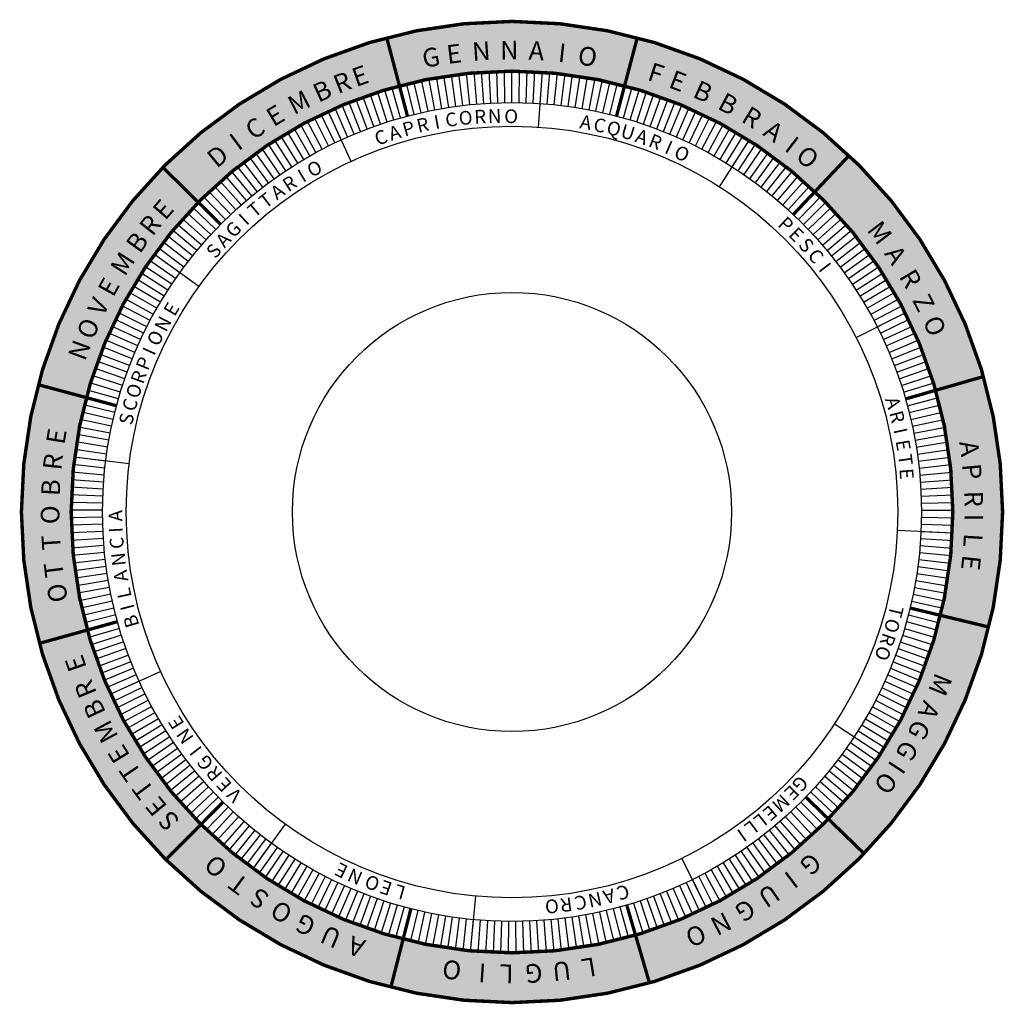
# Model space of a CAD drawing. Extents: x 3.36 to 12.33, y 1.01 to 9.98.
import ezdxf
from ezdxf.enums import TextEntityAlignment as Align

# ---------------------------------------------------------------- set-up
doc = ezdxf.new("R2010")
doc.units = 0
doc.header["$LTSCALE"] = 0.5
doc.header["$MEASUREMENT"] = 0
doc.layers.get('0').update_dxf_attribs({"linetype": 'CONTINUOUS'})
doc.layers.add('OBJECT', color=4, linetype='CONTINUOUS')
doc.styles.add('ACANSGDT', font='txt', dxfattribs={"height": 0.25})

msp = doc.modelspace()

# ---------------------------------------------------------------- hatches: boundary and pattern name
at = {"layer": 'OBJECT', "true_color": 0xc7c8ca}
h = msp.add_hatch(color=9, dxfattribs=at)
h.dxf.hatch_style = 2
h.paths.add_polyline_path([(6.8183, 9.3792), (6.7026, 9.8173, 0.134207), (4.6635, 8.6361), (4.986, 8.3178, -0.134207)])
h.paths.add_polyline_path([(8.9848, 9.8173, 0.129829), (6.7026, 9.8173), (6.8183, 9.3792, -0.129829), (8.8691, 9.3792)])
h.paths.add_polyline_path([(8.9848, 9.8173), (8.8691, 9.3792, -0.125455), (10.6027, 8.4145), (10.914, 8.7437, 0.125455)])
h.paths.add_polyline_path([(10.914, 8.7437), (10.6027, 8.4145, -0.134207), (11.7032, 6.6054), (12.1388, 6.7305, 0.134207)])
h.paths.add_polyline_path([(12.1388, 6.7305), (11.7032, 6.6054, -0.070047), (11.8593, 5.4967, -0.059243), (11.7474, 4.5551), (12.1879, 4.4488, 0.059243), (12.3125, 5.4967, 0.070047)])
h.paths.add_polyline_path([(12.1879, 4.4488), (11.7474, 4.5551, -0.134207), (10.7256, 2.7003), (11.0508, 2.3848, 0.134207)])
h.paths.add_polyline_path([(10.7256, 2.7003, -0.129829), (8.969, 1.642), (9.096, 1.207, 0.129829), (11.0508, 2.3848)])
h.paths.add_polyline_path([(8.969, 1.642, -0.134207), (6.8518, 1.6055), (6.7398, 1.1664, 0.134207), (9.096, 1.207)])
h.paths.add_polyline_path([(6.8518, 1.6055, -0.134207), (5.0103, 2.6511), (4.6906, 2.33, 0.134207), (6.7398, 1.1664)])
h.paths.add_polyline_path([(5.0103, 2.6511, -0.129829), (3.9748, 4.4213), (3.5382, 4.2999, 0.129829), (4.6906, 2.33)])
h.paths.add_polyline_path([(3.8281, 5.4967, -0.065724), (3.9657, 6.5388), (3.5281, 6.6564, 0.065724), (3.375, 5.4967, 0.067885), (3.5382, 4.2999), (3.9748, 4.4213, -0.067885)])
h.paths.add_polyline_path([(4.986, 8.3178), (4.6635, 8.6361, 0.129829), (3.5281, 6.6564), (3.9657, 6.5388, -0.129829)])
h.paths.add_polyline_path([(6.4075, 9.3164), (6.5872, 9.379), (6.5033, 9.6198), (6.3236, 9.5572)], flags=24)
h.paths.add_polyline_path([(6.2412, 9.2499), (6.4256, 9.3229), (6.3318, 9.56), (6.1474, 9.4871)], flags=24)
h.paths.add_polyline_path([(6.0698, 9.172), (6.2507, 9.2535), (6.1459, 9.486), (5.9651, 9.4045)], flags=24)
h.paths.add_polyline_path([(5.831, 9.0483), (6.0213, 9.1472), (5.9037, 9.3735), (5.7134, 9.2745)], flags=24)
h.paths.add_polyline_path([(5.6667, 8.9483), (5.8301, 9.0459), (5.6994, 9.2648), (5.536, 9.1673)], flags=24)
h.paths.add_polyline_path([(5.4773, 8.8218), (5.6488, 8.9367), (5.5069, 9.1485), (5.3354, 9.0337)], flags=24)
h.paths.add_polyline_path([(5.3421, 8.7202), (5.4102, 8.771), (5.2578, 8.9755), (5.1897, 8.9246)], flags=24)
h.paths.add_polyline_path([(5.1459, 8.5595), (5.2987, 8.6859), (5.1362, 8.8824), (4.9833, 8.756)], flags=24)
h.paths.add_polyline_path([(8.3838, 9.5424), (8.5955, 9.5073), (8.6372, 9.7589), (8.4256, 9.794)], flags=24)
h.paths.add_polyline_path([(8.209, 9.5606), (8.2935, 9.5514), (8.3212, 9.8049), (8.2367, 9.8141)], flags=24)
h.paths.add_polyline_path([(7.9455, 9.5766), (8.1597, 9.5652), (8.1732, 9.8199), (7.959, 9.8313)], flags=24)
h.paths.add_polyline_path([(7.6962, 9.5755), (7.8945, 9.5766), (7.893, 9.8316), (7.6947, 9.8305)], flags=24)
h.paths.add_polyline_path([(7.4494, 9.559), (7.6473, 9.5722), (7.6304, 9.8267), (7.4325, 9.8135)], flags=24)
h.paths.add_polyline_path([(7.2329, 9.5315), (7.4216, 9.5554), (7.3896, 9.8084), (7.2009, 9.7845)], flags=24)
h.paths.add_polyline_path([(7.0087, 9.4918), (7.212, 9.5279), (7.1673, 9.779), (6.964, 9.7428)], flags=24)
h.paths.add_polyline_path([(10.3555, 8.7139), (10.5203, 8.5766), (10.6836, 8.7725), (10.5187, 8.9098)], flags=24)
h.paths.add_polyline_path([(10.2547, 8.7885), (10.3223, 8.737), (10.4769, 8.9398), (10.4093, 8.9913)], flags=24)
h.paths.add_polyline_path([(10.0598, 8.9238), (10.2366, 8.8023), (10.381, 9.0125), (10.2042, 9.134)], flags=24)
h.paths.add_polyline_path([(9.8689, 9.0398), (10.0383, 8.9368), (10.1708, 9.1547), (10.0013, 9.2577)], flags=24)
h.paths.add_polyline_path([(9.659, 9.1517), (9.8343, 9.0589), (9.9536, 9.2842), (9.7784, 9.377)], flags=24)
h.paths.add_polyline_path([(9.4343, 9.2549), (9.6149, 9.1729), (9.7204, 9.405), (9.5398, 9.4871)], flags=24)
h.paths.add_polyline_path([(9.2158, 9.3399), (9.3933, 9.2716), (9.4849, 9.5096), (9.3074, 9.5779)], flags=24)
h.paths.add_polyline_path([(9.0258, 9.4024), (9.2066, 9.3431), (9.2861, 9.5854), (9.1053, 9.6447)], flags=24)
h.paths.add_polyline_path([(11.5253, 7.2589), (11.6118, 7.0625), (11.8452, 7.1653), (11.7587, 7.3616)], flags=24)
h.paths.add_polyline_path([(11.4285, 7.4474), (11.5184, 7.2706), (11.7457, 7.3862), (11.6558, 7.563)], flags=24)
h.paths.add_polyline_path([(11.309, 7.6523), (11.4092, 7.4811), (11.6293, 7.6099), (11.5291, 7.7811)], flags=24)
h.paths.add_polyline_path([(11.1695, 7.8621), (11.2889, 7.6838), (11.5008, 7.8257), (11.3814, 8.004)], flags=24)
h.paths.add_polyline_path([(11.0033, 8.0817), (11.133, 7.9108), (11.3361, 8.065), (11.2064, 8.2359)], flags=24)
h.paths.add_polyline_path([(11.9095, 5.1473), (11.8886, 4.9582), (12.1421, 4.9301), (12.163, 5.1192)], flags=24)
h.paths.add_polyline_path([(11.9216, 5.3436), (11.9104, 5.1618), (12.1649, 5.146), (12.1761, 5.3278)], flags=24)
h.paths.add_polyline_path([(11.9239, 5.5272), (11.9229, 5.4422), (12.1779, 5.4392), (12.1789, 5.5242)], flags=24)
h.paths.add_polyline_path([(11.9185, 5.7226), (11.9242, 5.5243), (12.179, 5.5316), (12.1734, 5.7299)], flags=24)
h.paths.add_polyline_path([(11.8987, 5.9552), (11.9161, 5.7576), (12.1701, 5.78), (12.1527, 5.9775)], flags=24)
h.paths.add_polyline_path([(11.8687, 6.1716), (11.8982, 5.9591), (12.1508, 5.9942), (12.1213, 6.2066)], flags=24)
h.paths.add_polyline_path([(11.2218, 3.2057), (11.0958, 3.0321), (11.3022, 2.8824), (11.4282, 3.056)], flags=24)
h.paths.add_polyline_path([(11.4975, 3.6779), (11.4, 3.4959), (11.6248, 3.3755), (11.7222, 3.5575)], flags=24)
h.paths.add_polyline_path([(11.3982, 3.4908), (11.2914, 3.3141), (11.5096, 3.1822), (11.6164, 3.3589)], flags=24)
h.paths.add_polyline_path([(11.2857, 3.3053), (11.2386, 3.2345), (11.4511, 3.0934), (11.4981, 3.1643)], flags=24)
h.paths.add_polyline_path([(11.5769, 3.8477), (11.4848, 3.654), (11.7151, 3.5445), (11.8072, 3.7382)], flags=24)
h.paths.add_polyline_path([(11.6825, 4.1079), (11.6022, 3.909), (11.8387, 3.8136), (11.919, 4.0126)], flags=24)
h.paths.add_polyline_path([(10.5756, 2.4645), (10.4182, 2.3309), (10.5832, 2.1365), (10.7406, 2.27)], flags=24)
h.paths.add_polyline_path([(9.8002, 1.9148), (9.6234, 1.825), (9.7388, 1.5976), (9.9157, 1.6874)], flags=24)
h.paths.add_polyline_path([(10.0097, 2.0375), (9.8316, 1.9332), (9.9604, 1.7131), (10.1386, 1.8174)], flags=24)
h.paths.add_polyline_path([(9.5867, 1.8059), (9.3899, 1.7205), (9.4914, 1.4866), (9.6882, 1.572)], flags=24)
h.paths.add_polyline_path([(10.2163, 2.1757), (10.0515, 2.0654), (10.1934, 1.8535), (10.3582, 1.9639)], flags=24)
h.paths.add_polyline_path([(10.3733, 2.2951), (10.3057, 2.2437), (10.4599, 2.0406), (10.5276, 2.092)], flags=24)
h.paths.add_polyline_path([(7.4407, 1.435), (7.228, 1.463), (7.1948, 1.2101), (7.4075, 1.1822)], flags=24)
h.paths.add_polyline_path([(7.6598, 1.4205), (7.5749, 1.426), (7.5585, 1.1715), (7.6434, 1.166)], flags=24)
h.paths.add_polyline_path([(7.8945, 1.4162), (7.7123, 1.4184), (7.7094, 1.1634), (7.8915, 1.1613)], flags=24)
h.paths.add_polyline_path([(8.1581, 1.4274), (7.9519, 1.4177), (7.9639, 1.163), (8.1701, 1.1727)], flags=24)
h.paths.add_polyline_path([(8.4052, 1.4541), (8.208, 1.4327), (8.2355, 1.1792), (8.4327, 1.2006)], flags=24)
h.paths.add_polyline_path([(8.6196, 1.4904), (8.44, 1.4601), (8.4824, 1.2086), (8.662, 1.2389)], flags=24)
h.paths.add_polyline_path([(5.3266, 2.2836), (5.162, 2.4212), (4.9985, 2.2255), (5.1631, 2.0879)], flags=24)
h.paths.add_polyline_path([(5.511, 2.1482), (5.3512, 2.2657), (5.2001, 2.0603), (5.3599, 1.9428)], flags=24)
h.paths.add_polyline_path([(5.6931, 2.0287), (5.527, 2.1372), (5.3876, 1.9237), (5.5537, 1.8152)], flags=24)
h.paths.add_polyline_path([(5.9192, 1.8973), (5.7333, 2.0043), (5.606, 1.7834), (5.7919, 1.6763)], flags=24)
h.paths.add_polyline_path([(6.128, 1.7934), (5.9434, 1.8858), (5.8293, 1.6577), (6.0139, 1.5654)], flags=24)
h.paths.add_polyline_path([(6.3566, 1.6958), (6.1742, 1.7736), (6.0741, 1.5391), (6.2566, 1.4613)], flags=24)
h.paths.add_polyline_path([(6.5762, 1.6173), (6.3742, 1.6896), (6.2883, 1.4496), (6.4902, 1.3773)], flags=24)
h.paths.add_polyline_path([(4.8761, 2.6957), (4.7434, 2.8431), (4.5539, 2.6725), (4.6866, 2.5251)], flags=24)
h.paths.add_polyline_path([(4.0226, 4.0643), (3.9602, 4.244), (3.7193, 4.1604), (3.7817, 3.9807)], flags=24)
h.paths.add_polyline_path([(4.1181, 3.831), (4.042, 4.0141), (3.8065, 3.9163), (3.8826, 3.7332)], flags=24)
h.paths.add_polyline_path([(4.1991, 3.6606), (4.1146, 3.84), (3.8839, 3.7312), (3.9685, 3.5518)], flags=24)
h.paths.add_polyline_path([(4.3262, 3.4251), (4.2241, 3.6137), (3.9998, 3.4924), (4.1019, 3.3037)], flags=24)
h.paths.add_polyline_path([(4.422, 3.273), (4.3222, 3.435), (4.1051, 3.3013), (4.2048, 3.1393)], flags=24)
h.paths.add_polyline_path([(4.5304, 3.1143), (4.4187, 3.2783), (4.208, 3.1348), (4.3196, 2.9708)], flags=24)
h.paths.add_polyline_path([(4.6472, 2.9597), (4.528, 3.1181), (4.3242, 2.9648), (4.4435, 2.8063)], flags=24)
h.paths.add_polyline_path([(4.7646, 2.8186), (4.6433, 2.9652), (4.4469, 2.8026), (4.5682, 2.656)], flags=24)
h.paths.add_polyline_path([(3.8029, 6.0662), (3.834, 6.2539), (3.5824, 6.2956), (3.5513, 6.1079)], flags=24)
h.paths.add_polyline_path([(3.7764, 5.8309), (3.7979, 6.028), (3.5444, 6.0557), (3.5229, 5.8586)], flags=24)
h.paths.add_polyline_path([(3.7642, 5.6059), (3.7747, 5.804), (3.5201, 5.8175), (3.5095, 5.6194)], flags=24)
h.paths.add_polyline_path([(3.765, 5.343), (3.7637, 5.5575), (3.5087, 5.556), (3.51, 5.3415)], flags=24)
h.paths.add_polyline_path([(3.7801, 5.121), (3.7669, 5.3189), (3.5125, 5.3019), (3.5257, 5.104)], flags=24)
h.paths.add_polyline_path([(3.8095, 4.8809), (3.7846, 5.0777), (3.5316, 5.0457), (3.5565, 4.8489)], flags=24)
h.paths.add_polyline_path([(3.8499, 4.6544), (3.8123, 4.8656), (3.5613, 4.8209), (3.5989, 4.6097)], flags=24)
h.paths.add_polyline_path([(4.6963, 8.0942), (4.821, 8.2379), (4.6283, 8.405), (4.5037, 8.2612)], flags=24)
h.paths.add_polyline_path([(4.5792, 7.9458), (4.7025, 8.1012), (4.5027, 8.2597), (4.3794, 8.1043)], flags=24)
h.paths.add_polyline_path([(4.4698, 7.7927), (4.5857, 7.9537), (4.3787, 8.1026), (4.2629, 7.9416)], flags=24)
h.paths.add_polyline_path([(4.3248, 7.5661), (4.4402, 7.747), (4.2252, 7.8841), (4.1099, 7.7032)], flags=24)
h.paths.add_polyline_path([(4.2326, 7.3974), (4.3253, 7.5635), (4.1026, 7.6878), (4.0099, 7.5217)], flags=24)
h.paths.add_polyline_path([(4.1385, 7.2078), (4.234, 7.4), (4.0056, 7.5134), (3.9101, 7.3213)], flags=24)
h.paths.add_polyline_path([(4.0487, 6.9993), (4.134, 7.1961), (3.9, 7.2975), (3.8147, 7.1006)], flags=24)
h.paths.add_polyline_path([(3.9801, 6.8123), (4.0497, 6.998), (3.8109, 7.0875), (3.7413, 6.9018)], flags=24)

# ---------------------------------------------------------------- linework, layer by layer
for p, q in [((7.5871, 9.2176), (7.567, 9.5096)), ((7.6512, 9.2215), (7.6361, 9.5138)), ((7.7153, 9.2242), (7.7052, 9.5168)), ((7.7795, 9.2259), (7.7745, 9.5186)), ((7.8437, 9.2264), (7.8437, 9.5192)), ((7.9079, 9.2259), (7.9129, 9.5186)), ((7.9721, 9.2242), (7.9822, 9.5168)), ((8.0362, 9.2215), (8.0513, 9.5138)), ((8.0855, 9.0027), (8.1205, 9.5096)), ((8.1003, 9.2176), (8.1205, 9.5096)), ((7.016, 9.1334), (6.951, 9.4189)), ((7.0787, 9.1471), (7.0187, 9.4336)), ((7.1417, 9.1598), (7.0866, 9.4473)), ((7.2048, 9.1713), (7.1547, 9.4597)), ((7.2682, 9.1818), (7.223, 9.471)), ((7.3317, 9.1911), (7.2915, 9.4811)), ((7.3954, 9.1994), (7.3602, 9.49)), ((7.4592, 9.2066), (7.429, 9.4977)), ((7.5231, 9.2126), (7.4979, 9.5043)), ((8.1643, 9.2126), (8.1895, 9.5043)), ((8.2282, 9.2066), (8.2584, 9.4977)), ((8.2921, 9.1994), (8.3272, 9.49)), ((8.3557, 9.1911), (8.3959, 9.4811)), ((8.4192, 9.1818), (8.4644, 9.471)), ((8.4826, 9.1713), (8.5327, 9.4597)), ((8.5457, 9.1598), (8.6008, 9.4473)), ((8.6087, 9.1471), (8.6687, 9.4336)), ((8.6714, 9.1334), (8.7364, 9.4189)), ((6.7064, 9.0488), (6.6172, 9.3276)), ((6.7677, 9.0679), (6.6833, 9.3481)), ((6.8294, 9.0859), (6.7498, 9.3675)), ((6.9535, 9.1186), (6.8837, 9.4029)), ((8.7339, 9.1186), (8.8038, 9.4029)), ((8.858, 9.0859), (8.9376, 9.3675)), ((8.9197, 9.0679), (9.0041, 9.3481)), ((8.981, 9.0488), (9.0702, 9.3276)), ((6.5246, 8.9854), (6.4211, 9.2592)), ((6.5848, 9.0076), (6.486, 9.2831)), ((6.6455, 9.0287), (6.5514, 9.3059)), ((9.042, 9.0287), (9.136, 9.3059)), ((9.1026, 9.0076), (9.2014, 9.2831)), ((9.1628, 8.9854), (9.2664, 9.2592)), ((6.2877, 8.8863), (6.1656, 9.1524)), ((6.3775, 8.6906), (6.1656, 9.1524)), ((6.3463, 8.9126), (6.2287, 9.1807)), ((6.4053, 8.9379), (6.2924, 9.208)), ((6.4647, 8.9621), (6.3565, 9.2341)), ((9.2227, 8.9621), (9.3309, 9.2341)), ((9.2821, 8.9379), (9.395, 9.208)), ((9.3412, 8.9126), (9.4587, 9.1807)), ((9.3997, 8.8863), (9.5219, 9.1524)), ((6.1148, 8.8015), (5.9791, 9.0609)), ((6.1719, 8.8308), (6.0407, 9.0924)), ((6.2296, 8.8591), (6.1029, 9.1229)), ((9.4578, 8.8591), (9.5845, 9.1229)), ((9.5155, 8.8308), (9.6467, 9.0924)), ((9.5726, 8.8015), (9.7083, 9.0609)), ((6.0021, 8.74), (5.8575, 8.9946)), ((6.0582, 8.7713), (5.918, 9.0283)), ((9.6293, 8.7713), (9.7694, 9.0283)), ((9.6854, 8.74), (9.8299, 8.9946)), ((5.8371, 8.6406), (5.6796, 8.8874)), ((5.8915, 8.6747), (5.7383, 8.9241)), ((5.9465, 8.7079), (5.7976, 8.9599)), ((9.7345, 8.4591), (10.0078, 8.8874)), ((9.7409, 8.7079), (9.8898, 8.9599)), ((9.7959, 8.6747), (9.9491, 8.9241)), ((9.8503, 8.6406), (10.0078, 8.8874)), ((5.7301, 8.5697), (5.5642, 8.8109)), ((5.7833, 8.6056), (5.6216, 8.8496)), ((9.9041, 8.6056), (10.0659, 8.8496)), ((9.9574, 8.5697), (10.1232, 8.8109)), ((5.6255, 8.4951), (5.4514, 8.7305)), ((5.6775, 8.5329), (5.5075, 8.7712)), ((10.0099, 8.5329), (10.18, 8.7712)), ((10.0619, 8.4951), (10.236, 8.7305)), ((5.5236, 8.417), (5.3416, 8.6462)), ((5.5743, 8.4565), (5.3961, 8.6888)), ((10.1132, 8.4565), (10.2913, 8.6888)), ((10.1638, 8.417), (10.3459, 8.6462)), ((5.4245, 8.3354), (5.2346, 8.5582)), ((5.4737, 8.3766), (5.2877, 8.6027)), ((10.2137, 8.3766), (10.3997, 8.6027)), ((10.2629, 8.3354), (10.4528, 8.5582)), ((5.3282, 8.2505), (5.1308, 8.4666)), ((5.376, 8.2934), (5.1823, 8.5128)), ((10.3114, 8.2934), (10.5051, 8.5128)), ((10.3592, 8.2505), (10.5566, 8.4666)), ((5.2349, 8.1622), (5.0302, 8.3714)), ((5.2812, 8.2067), (5.0801, 8.4194)), ((10.4525, 8.1622), (10.6573, 8.3714)), ((5.1447, 8.0709), (4.9329, 8.2729)), ((10.498, 8.1169), (10.7063, 8.3226)), ((10.5427, 8.0709), (10.7545, 8.2729)), ((5.0577, 7.9764), (4.839, 8.171)), ((5.1008, 8.024), (4.8855, 8.2224)), ((10.5866, 8.024), (10.8019, 8.2224)), ((10.6297, 7.9764), (10.8484, 8.171)), ((5.0154, 7.9281), (4.7935, 8.1189)), ((10.672, 7.9281), (10.894, 8.1189)), ((4.9334, 7.8293), (4.705, 8.0124)), ((4.974, 7.8791), (4.7488, 8.066)), ((10.7134, 7.8791), (10.9386, 8.066)), ((10.754, 7.8293), (10.9824, 8.0124)), ((4.8548, 7.7278), (4.6203, 7.9029)), ((4.8937, 7.7789), (4.6622, 7.958)), ((10.7937, 7.7789), (11.0253, 7.958)), ((10.8326, 7.7278), (11.0672, 7.9029)), ((4.8169, 7.676), (4.5793, 7.847)), ((4.9917, 7.5501), (4.5793, 7.847)), ((10.8705, 7.676), (11.1081, 7.847)), ((4.7437, 7.5705), (4.5004, 7.7333)), ((4.7798, 7.6235), (4.5394, 7.7905)), ((10.9076, 7.6235), (11.1481, 7.7905)), ((10.9438, 7.5705), (11.1871, 7.7333)), ((4.7084, 7.5168), (4.4624, 7.6754)), ((10.979, 7.5168), (11.2251, 7.6754)), ((4.6407, 7.4077), (4.3894, 7.5577)), ((4.6741, 7.4626), (4.4254, 7.6168)), ((11.0133, 7.4626), (11.2621, 7.6168)), ((11.0467, 7.4077), (11.2981, 7.5577)), ((4.6083, 7.3523), (4.3544, 7.4979)), ((11.0791, 7.3523), (11.333, 7.4979)), ((4.5464, 7.2398), (4.2876, 7.3766)), ((4.5769, 7.2963), (4.3205, 7.4376)), ((11.1106, 7.2963), (11.3669, 7.4376)), ((11.141, 7.2398), (11.3998, 7.3766)), ((4.5169, 7.1828), (4.2557, 7.3151)), ((10.9785, 7.0854), (11.4317, 7.3151)), ((11.1706, 7.1828), (11.4317, 7.3151)), ((4.4608, 7.0673), (4.1953, 7.1906)), ((4.4883, 7.1253), (4.225, 7.2531)), ((11.1991, 7.1253), (11.4624, 7.2531)), ((11.2266, 7.0673), (11.4921, 7.1906)), ((4.4343, 7.0088), (4.1667, 7.1275)), ((11.2532, 7.0088), (11.5208, 7.1275)), ((4.3842, 6.8906), (4.1127, 7)), ((4.4087, 6.9499), (4.1391, 7.064)), ((11.2787, 6.9499), (11.5483, 7.064)), ((11.3032, 6.8906), (11.5747, 7)), ((4.3607, 6.8308), (4.0874, 6.9355)), ((11.3267, 6.8308), (11.6, 6.9355)), ((4.3383, 6.7707), (4.0632, 6.8707)), ((11.3491, 6.7707), (11.6242, 6.8707)), ((4.2965, 6.6492), (4.0181, 6.7397)), ((4.3169, 6.7101), (4.0401, 6.8054)), ((11.3705, 6.7101), (11.6473, 6.8054)), ((11.3909, 6.6492), (11.6693, 6.7397)), ((4.2772, 6.588), (3.9973, 6.6737)), ((11.4102, 6.588), (11.6901, 6.6737)), ((4.2589, 6.5265), (3.9776, 6.6073)), ((4.2256, 6.4025), (3.9417, 6.4735)), ((11.4457, 6.4646), (11.7284, 6.5406)), ((11.4618, 6.4025), (11.7458, 6.4735)), ((4.2106, 6.34), (3.9254, 6.4062)), ((11.4768, 6.34), (11.762, 6.4062)), ((4.1966, 6.2774), (3.9104, 6.3387)), ((11.4908, 6.2774), (11.7771, 6.3387)), ((4.1719, 6.1514), (3.8837, 6.2028)), ((4.1837, 6.2145), (3.8964, 6.2708)), ((11.5037, 6.2145), (11.791, 6.2708)), ((11.5155, 6.1514), (11.8037, 6.2028)), ((4.1612, 6.0881), (3.8721, 6.1345)), ((11.5263, 6.0881), (11.8153, 6.1345)), ((4.1515, 6.0246), (3.8617, 6.066)), ((11.5359, 6.0246), (11.8257, 6.066)), ((4.1355, 5.8972), (3.8445, 5.9286)), ((4.143, 5.961), (3.8525, 5.9974)), ((4.3567, 5.9342), (3.8525, 5.9974)), ((11.5444, 5.961), (11.8349, 5.9974)), ((11.5519, 5.8972), (11.8429, 5.9286)), ((4.1292, 5.8333), (3.8377, 5.8597)), ((11.5582, 5.8333), (11.8498, 5.8597)), ((4.1239, 5.7693), (3.832, 5.7907)), ((11.5635, 5.7693), (11.8554, 5.7907)), ((4.1168, 5.6411), (3.8243, 5.6525)), ((4.1198, 5.7053), (3.8275, 5.7216)), ((11.5676, 5.7053), (11.8599, 5.7216)), ((11.5706, 5.6411), (11.8632, 5.6525)), ((4.1148, 5.5769), (3.8222, 5.5832)), ((11.5726, 5.5769), (11.8652, 5.5832)), ((4.114, 5.5127), (3.8213, 5.514)), ((11.5734, 5.5127), (11.8661, 5.514)), ((4.1143, 5.4485), (3.8216, 5.4448)), ((4.1157, 5.3844), (3.8231, 5.3755)), ((11.5718, 5.3844), (11.8643, 5.3755)), ((11.5731, 5.4485), (11.8658, 5.4448)), ((4.1182, 5.3202), (3.8258, 5.3063)), ((11.3541, 5.3304), (11.8617, 5.3063)), ((11.5693, 5.3202), (11.8617, 5.3063)), ((4.1217, 5.2561), (3.8296, 5.2372)), ((11.5657, 5.2561), (11.8578, 5.2372)), ((4.1264, 5.1921), (3.8347, 5.1682)), ((4.1322, 5.1281), (3.8409, 5.0992)), ((11.5552, 5.1281), (11.8465, 5.0992)), ((11.561, 5.1921), (11.8527, 5.1682)), ((4.1391, 5.0643), (3.8484, 5.0304)), ((11.5483, 5.0643), (11.839, 5.0304)), ((4.1471, 5.0006), (3.857, 4.9617)), ((4.1562, 4.937), (3.8668, 4.8931)), ((11.5312, 4.937), (11.8206, 4.8931)), ((11.5403, 5.0006), (11.8304, 4.9617)), ((4.1664, 4.8736), (3.8778, 4.8247)), ((11.521, 4.8736), (11.8096, 4.8247)), ((4.1777, 4.8104), (3.8899, 4.7566)), ((11.5098, 4.8104), (11.7975, 4.7566)), ((4.19, 4.7474), (3.9033, 4.6886)), ((4.2034, 4.6846), (3.9177, 4.6209)), ((11.484, 4.6846), (11.7697, 4.6209)), ((11.4974, 4.7474), (11.7842, 4.6886)), ((4.218, 4.6221), (3.9334, 4.5535)), ((4.2336, 4.5598), (3.9502, 4.4863)), ((11.4372, 4.4978), (11.7192, 4.4194)), ((11.4539, 4.5598), (11.7372, 4.4863)), ((4.2679, 4.4361), (3.9873, 4.3529)), ((11.4195, 4.4361), (11.7001, 4.3529)), ((4.2867, 4.3747), (4.0076, 4.2867)), ((4.3066, 4.3137), (4.029, 4.2208)), ((11.3808, 4.3137), (11.6585, 4.2208)), ((11.4007, 4.3747), (11.6799, 4.2867)), ((4.3275, 4.2529), (4.0515, 4.1553)), ((11.36, 4.2529), (11.6359, 4.1553)), ((4.3494, 4.1926), (4.0751, 4.0903)), ((4.3724, 4.1326), (4.0999, 4.0256)), ((11.3151, 4.1326), (11.5875, 4.0256)), ((11.338, 4.1926), (11.6123, 4.0903)), ((4.3963, 4.0731), (4.1258, 3.9614)), ((4.6435, 4.0443), (4.1808, 3.8343)), ((11.2911, 4.0731), (11.5616, 3.9614)), ((4.4214, 4.014), (4.1528, 3.8976)), ((4.4474, 3.9553), (4.1808, 3.8343)), ((11.24, 3.9553), (11.5066, 3.8343)), ((11.2661, 4.014), (11.5347, 3.8976)), ((4.4744, 3.897), (4.21, 3.7715)), ((11.213, 3.897), (11.4774, 3.7715)), ((4.5025, 3.8393), (4.2402, 3.7092)), ((4.5315, 3.782), (4.2715, 3.6474)), ((11.1559, 3.782), (11.4159, 3.6474)), ((11.185, 3.8393), (11.4472, 3.7092)), ((4.5615, 3.7253), (4.3039, 3.5862)), ((11.1259, 3.7253), (11.3835, 3.5862)), ((4.5925, 3.669), (4.3373, 3.5256)), ((4.6244, 3.6133), (4.3718, 3.4655)), ((11.063, 3.6133), (11.3157, 3.4655)), ((11.0949, 3.669), (11.3501, 3.5256)), ((4.6573, 3.5582), (4.4072, 3.406)), ((4.6912, 3.5036), (4.4437, 3.3472)), ((10.7815, 3.5679), (11.2062, 3.289)), ((10.9963, 3.5036), (11.2437, 3.3472)), ((11.0301, 3.5582), (11.2802, 3.406)), ((4.7259, 3.4497), (4.4812, 3.289)), ((10.9615, 3.4497), (11.2062, 3.289)), ((4.7616, 3.3963), (4.5197, 3.2314)), ((4.7982, 3.3436), (4.5592, 3.1746)), ((10.8892, 3.3436), (11.1282, 3.1746)), ((10.9258, 3.3963), (11.1677, 3.2314)), ((4.8358, 3.2914), (4.5997, 3.1184)), ((4.8742, 3.24), (4.6411, 3.0629)), ((10.8133, 3.24), (11.0463, 3.0629)), ((10.8517, 3.2914), (11.0877, 3.1184)), ((4.9134, 3.1892), (4.6835, 3.0081)), ((4.9536, 3.1391), (4.7268, 2.9541)), ((10.7338, 3.1391), (10.9606, 2.9541)), ((10.774, 3.1892), (11.004, 3.0081)), ((4.9946, 3.0897), (4.771, 2.9008)), ((10.6928, 3.0897), (10.9164, 2.9008)), ((5.0365, 3.041), (4.8161, 2.8483)), ((5.0791, 2.9931), (4.8622, 2.7966)), ((10.6083, 2.9931), (10.8252, 2.7966)), ((10.651, 3.041), (10.8713, 2.8483)), ((5.1227, 2.9459), (4.9091, 2.7457)), ((5.167, 2.8994), (4.9569, 2.6956)), ((10.5648, 2.9459), (10.7783, 2.7457)), ((5.258, 2.8088), (5.055, 2.5978)), ((10.4295, 2.8088), (10.6324, 2.5978)), ((10.4753, 2.8537), (10.6819, 2.6463)), ((5.3046, 2.7647), (5.1053, 2.5503)), ((5.352, 2.7214), (5.1564, 2.5036)), ((10.3354, 2.7214), (10.531, 2.5036)), ((10.3828, 2.7647), (10.5821, 2.5503)), ((5.4001, 2.6789), (5.2084, 2.4578)), ((5.449, 2.6373), (5.2611, 2.4128)), ((5.778, 2.6535), (5.4794, 2.2425)), ((10.2384, 2.6373), (10.4263, 2.4128)), ((10.2873, 2.6789), (10.479, 2.4578)), ((5.4986, 2.5965), (5.3145, 2.3688)), ((5.5489, 2.5565), (5.3688, 2.3258)), ((5.5998, 2.5175), (5.4237, 2.2836)), ((10.0876, 2.5175), (10.2637, 2.2836)), ((10.1386, 2.5565), (10.3187, 2.3258)), ((10.1888, 2.5965), (10.3729, 2.3688)), ((5.6514, 2.4793), (5.4794, 2.2425)), ((5.7037, 2.442), (5.5357, 2.2022)), ((9.9837, 2.442), (10.1517, 2.2022)), ((10.036, 2.4793), (10.208, 2.2425)), ((5.7566, 2.4056), (5.5928, 2.163)), ((5.8101, 2.3701), (5.6505, 2.1248)), ((5.8642, 2.3356), (5.7089, 2.0875)), ((9.3919, 2.3417), (9.6157, 1.8856)), ((9.8232, 2.3356), (9.9785, 2.0875)), ((9.8773, 2.3701), (10.0369, 2.1248)), ((9.9308, 2.4056), (10.0946, 2.163)), ((5.9189, 2.302), (5.7679, 2.0513)), ((5.9742, 2.2693), (5.8275, 2.016)), ((9.7132, 2.2693), (9.8599, 2.016)), ((9.7685, 2.302), (9.9195, 2.0513)), ((6.03, 2.2376), (5.8877, 1.9818)), ((6.0864, 2.2069), (5.9485, 1.9487)), ((6.1433, 2.1771), (6.0098, 1.9166)), ((9.5441, 2.1771), (9.6776, 1.9166)), ((9.601, 2.2069), (9.7389, 1.9487)), ((9.6574, 2.2376), (9.7997, 1.9818)), ((6.2007, 2.1484), (6.0717, 1.8856)), ((6.2586, 2.1206), (6.1342, 1.8556)), ((6.3169, 2.0938), (6.1971, 1.8267)), ((6.3757, 2.068), (6.2605, 1.7989)), ((9.3117, 2.068), (9.4269, 1.7989)), ((9.3705, 2.0938), (9.4903, 1.8267)), ((9.4288, 2.1206), (9.5533, 1.8556)), ((9.4867, 2.1484), (9.6157, 1.8856)), ((6.435, 2.0432), (6.3244, 1.7722)), ((6.4946, 2.0195), (6.3887, 1.7466)), ((6.5547, 1.9968), (6.4535, 1.7221)), ((6.6151, 1.9751), (6.5187, 1.6987)), ((7.5115, 1.9981), (7.4634, 1.4923)), ((9.0723, 1.9751), (9.1687, 1.6987)), ((9.1328, 1.9968), (9.2339, 1.7221)), ((9.1928, 2.0195), (9.2987, 1.7466)), ((9.2525, 2.0432), (9.363, 1.7722)), ((6.6759, 1.9545), (6.5842, 1.6765)), ((6.737, 1.9349), (6.6502, 1.6554)), ((6.7985, 1.9164), (6.7165, 1.6354)), ((6.8603, 1.8989), (6.7831, 1.6166)), ((8.8271, 1.8989), (8.9043, 1.6166)), ((8.9504, 1.9349), (9.0372, 1.6554)), ((9.0115, 1.9545), (9.1032, 1.6765)), ((6.9847, 1.8672), (6.9173, 1.5824)), ((7.0473, 1.853), (6.9848, 1.567)), ((7.1102, 1.8398), (7.0526, 1.5528)), ((7.1732, 1.8277), (7.1206, 1.5398)), ((7.2365, 1.8167), (7.1888, 1.5279)), ((7.2999, 1.8068), (7.2572, 1.5172)), ((7.3635, 1.798), (7.3258, 1.5077)), ((8.3239, 1.798), (8.3616, 1.5077)), ((8.3875, 1.8068), (8.4302, 1.5172)), ((8.4509, 1.8167), (8.4986, 1.5279)), ((8.5142, 1.8277), (8.5668, 1.5398)), ((8.5772, 1.8398), (8.6348, 1.5528)), ((8.6401, 1.853), (8.7026, 1.567)), ((8.7027, 1.8672), (8.7701, 1.5824)), ((8.765, 1.8825), (8.8373, 1.5989)), ((7.4272, 1.7903), (7.3946, 1.4994)), ((7.4911, 1.7837), (7.4634, 1.4923)), ((7.5551, 1.7781), (7.5324, 1.4863)), ((7.6191, 1.7737), (7.6015, 1.4815)), ((7.6832, 1.7704), (7.6707, 1.478)), ((7.7474, 1.7682), (7.7399, 1.4756)), ((7.8116, 1.7671), (7.8091, 1.4744)), ((7.8758, 1.7671), (7.8783, 1.4744)), ((7.94, 1.7682), (7.9476, 1.4756)), ((8.0042, 1.7704), (8.0168, 1.478)), ((8.0683, 1.7737), (8.0859, 1.4815)), ((8.1323, 1.7781), (8.155, 1.4863)), ((8.1963, 1.7837), (8.224, 1.4923)), ((8.2602, 1.7903), (8.2929, 1.4994))]:
    msp.add_line(p, q)
at = {"const_width": 0.0312}
for points in [[(3.375, 5.4967, 1), (12.3125, 5.4967, 1)], [(3.8281, 5.4967, 1), (11.8593, 5.4967, 1)]]:
    msp.add_lwpolyline(points, format="xyb", close=True, dxfattribs=at)
at = {"const_width": 0.03}
for points in [[(6.8913, 9.1028), (6.7026, 9.8173)], [(8.7961, 9.1028), (8.9848, 9.8173)], [(10.4062, 8.2067), (10.914, 8.7437)], [(5.1894, 8.1169), (4.6635, 8.6361)], [(11.4285, 6.5265), (12.1388, 6.7305)], [(4.2418, 6.4646), (3.5281, 6.6564)], [(11.4695, 4.6221), (12.1879, 4.4488)], [(4.2502, 4.4978), (3.5382, 4.2999)], [(10.5205, 2.8994), (11.0508, 2.3848)], [(5.2121, 2.8537), (4.6906, 2.33)], [(6.9224, 1.8825), (6.7398, 1.1664)], [(8.8889, 1.9164), (9.096, 1.207)]]:
    msp.add_lwpolyline(points, dxfattribs=at)
for radius in [3.7297, 3.5144, 2]:
    msp.add_circle((7.8437, 5.4967), radius)

# ---------------------------------------------------------------- texts
at = {"style": 'ACANSGDT'}
for s, rotation, p in [('N', 3.81371, (7.5695, 9.6096)), ('N', 0.34165, (7.8191, 9.6187)), ('A', 356.96337, (8.0621, 9.613)), ('G', 10.09324, (7.1213, 9.555)), ('E', 7.21058, (7.3263, 9.5862)), ('I', 353.76134, (8.2917, 9.5944)), ('O', 350.57951, (8.5184, 9.5632)), ('E', 19.20755, (6.4876, 9.3893)), ('F', 341.83701, (9.1286, 9.4134)), ('E', 338.95435, (9.324, 9.3438)), ('B', 24.26134, (6.1499, 9.2547)), ('R', 21.57951, (6.3276, 9.3298)), ('B', 335.55748, (9.5493, 9.2493)), ('M', 27.46337, (5.9427, 9.1542)), ('B', 332.08542, (9.7735, 9.1392)), ('E', 30.84165, (5.7305, 9.0359)), ('R', 328.70715, (9.9848, 9.0191)), ('C', 33.81371, (5.5498, 8.9215)), ('A', 325.50511, (10.1782, 8.894)), ('I', 36.71058, (5.3796, 8.8012)), ('I', 322.67762, (10.3429, 8.7747)), ('D', 39.59324, (5.2166, 8.6731)), ('O', 320.20313, (10.4821, 8.6638)), ('E', 49.0696, (4.7295, 8.1972)), ('R', 51.57951, (4.6142, 8.0583)), ('M', 307.21058, (11.1266, 7.9895)), ('B', 54.26134, (4.4979, 7.9044)), ('A', 303.81371, (11.2685, 7.7906)), ('M', 57.46337, (4.3686, 7.7137)), ('E', 60.84165, (4.244, 7.5051)), ('R', 300.34165, (11.4012, 7.579)), ('V', 63.58623, (4.152, 7.3304)), ('Z', 296.96337, (11.5177, 7.3657)), ('O', 293.76134, (11.6164, 7.1576)), ('O', 66.5831, (4.0611, 7.1349)), ('N', 69.46576, (3.9835, 6.9426)), ('E', 80.57951, (3.7772, 6.1714)), ('A', 277.91078, (11.9266, 6.064)), ('R', 83.76134, (3.746, 5.9446)), ('P', 275.02811, (11.9499, 5.858)), ('B', 86.96337, (3.7274, 5.7151)), ('R', 271.63124, (11.9641, 5.614)), ('O', 90.34165, (3.7217, 5.4721)), ('I', 269.32586, (11.9655, 5.4482)), ('T', 93.81371, (3.7308, 5.2225)), ('L', 266.46429, (11.9579, 5.2425)), ('E', 263.6895, (11.9408, 5.0436)), ('T', 97.21058, (3.7542, 4.9793)), ('O', 100.09324, (3.7854, 4.7743)), ('E', 109.1508, (3.9498, 4.1444)), ('R', 112.54767, (4.0367, 3.9161)), ('M', 248.03393, (11.6665, 3.9548)), ('B', 115.23628, (4.1151, 3.7392)), ('A', 244.56188, (11.5661, 3.7261)), ('M', 118.41811, (4.2183, 3.535)), ('G', 241.82481, (11.4774, 3.5504)), ('E', 121.62014, (4.3336, 3.3356)), ('G', 238.851, (11.3715, 3.3645)), ('T', 124.24842, (4.4364, 3.1769)), ('I', 236.41382, (11.2776, 3.2164)), ('O', 234.03924, (11.1802, 3.0761)), ('T', 126.97048, (4.5504, 3.0177)), ('E', 129.61735, (4.6684, 2.8682)), ('S', 132.00001, (4.7804, 2.7385)), ('O', 140.10928, (5.2001, 2.334)), ('G', 220.3058, (10.5101, 2.3532)), ('T', 143.66796, (5.4015, 2.176)), ('I', 217.21058, (10.3365, 2.2138)), ('S', 146.84979, (5.5896, 2.0455)), ('U', 213.81371, (10.1376, 2.0719)), ('O', 150.05183, (5.7859, 1.925)), ('G', 210.34165, (9.926, 1.9392)), ('G', 153.43011, (5.9999, 1.81)), ('N', 206.91475, (9.7096, 1.8211)), ('U', 156.90216, (6.2266, 1.7051)), ('O', 203.46328, (9.485, 1.7155)), ('A', 160.29903, (6.4541, 1.6159)), ('L', 189.5749, (8.5294, 1.432)), ('O', 172.51711, (7.3069, 1.4097)), ('I', 176.3136, (7.5787, 1.3831)), ('L', 179.3277, (7.7953, 1.3749)), ('G', 182.70598, (8.0383, 1.3792)), ('U', 186.17803, (8.2873, 1.3986))]:
    msp.add_text(s, height=0.17, rotation=rotation, dxfattribs=at).set_placement(p, align=Align.CENTER)
at = {"layer": 'OBJECT', "color": 0, "style": 'ACANSGDT'}
for s, rotation, p in [('O', 5.81092, (7.4277, 9.0252)), ('R', 3.41167, (7.5571, 9.0357)), ('N', 1.01242, (7.6868, 9.0407)), ('O', 358.34726, (7.8345, 9.039)), ('R', 13.00868, (7.0438, 8.9616)), ('I', 10.60943, (7.1709, 8.9882)), ('C', 8.21017, (7.2989, 9.0094)), ('A', 350.26171, (8.5056, 8.9846)), ('C', 348.20618, (8.6303, 8.9586)), ('Q', 345.80693, (8.7568, 8.9294)), ('C', 20.20643, (6.6709, 8.8504)), ('A', 17.80718, (6.7936, 8.8927)), ('P', 15.40793, (6.918, 8.9298)), ('U', 343.40768, (8.8819, 8.895)), ('A', 341.00843, (9.0055, 8.8553)), ('R', 338.60917, (9.1273, 8.8105)), ('I', 336.20992, (9.2472, 8.7606)), ('O', 333.81067, (9.3648, 8.7058)), ('I', 30.82491, (5.9618, 8.5058)), ('O', 28.42566, (6.0747, 8.57)), ('R', 33.22416, (5.8518, 8.437)), ('A', 35.62341, (5.7447, 8.3636)), ('T', 38.02266, (5.6408, 8.2858)), ('T', 40.42191, (5.5403, 8.2038)), ('I', 42.82116, (5.4432, 8.1175)), ('P', 317.02284, (10.2962, 8.0706)), ('G', 45.22041, (5.3499, 8.0273)), ('E', 314.62359, (10.3893, 7.9801)), ('A', 47.61966, (5.2604, 7.9333)), ('S', 312.22434, (10.4786, 7.8858)), ('S', 50.01891, (5.1749, 7.8356)), ('C', 309.82508, (10.5638, 7.7879)), ('I', 307.42583, (10.6448, 7.6865)), ('E', 59.73732, (4.7954, 7.3141)), ('N', 62.19497, (4.7203, 7.1817)), ('O', 63.28667, (4.6508, 7.0535)), ('P', 67.8924, (4.5479, 6.8267)), ('I', 65.68593, (4.5949, 6.9364)), ('R', 70.29165, (4.5015, 6.7054)), ('O', 72.6909, (4.4603, 6.5823)), ('C', 75.09015, (4.4243, 6.4576)), ('A', 286.94289, (11.2565, 6.4731)), ('S', 77.4894, (4.3935, 6.3315)), ('R', 284.54364, (11.2917, 6.3482)), ('I', 282.14439, (11.3217, 6.2219)), ('E', 279.74514, (11.3463, 6.0944)), ('T', 277.34589, (11.3656, 5.9661)), ('E', 274.40996, (11.3762, 5.8395)), ('A', 91.07385, (4.2949, 5.4637)), ('I', 93.12657, (4.2984, 5.3366)), ('C', 95.01879, (4.3056, 5.2196)), ('N', 96.35452, (4.3215, 5.073)), ('A', 99.09149, (4.3418, 4.9237)), ('L', 101.91734, (4.3703, 4.7701)), ('I', 104.31659, (4.3998, 4.6437)), ('T', 256.39269, (11.2791, 4.6029)), ('B', 106.71584, (4.4345, 4.5186)), ('O', 253.99344, (11.2459, 4.4774)), ('R', 251.59419, (11.2075, 4.3534)), ('O', 249.19494, (11.1639, 4.2311)), ('E', 122.62881, (4.8369, 3.6114)), ('N', 124.94755, (4.9156, 3.4913)), ('I', 127.59393, (5.0113, 3.3583)), ('G', 128.5834, (5.0962, 3.2512)), ('R', 130.98265, (5.1792, 3.1515)), ('E', 133.3819, (5.2664, 3.0553)), ('G', 227.51611, (10.4225, 3.0622)), ('V', 135.78116, (5.3575, 2.9629)), ('E', 225.46686, (10.3483, 2.9836)), ('M', 222.96761, (10.2508, 2.8888)), ('E', 220.56836, (10.154, 2.8023)), ('L', 218.46911, (10.0681, 2.7316)), ('I', 214.87263, (9.9026, 2.6021)), ('L', 216.51076, (9.9867, 2.6694)), ('E', 153.65453, (6.3167, 2.2877)), ('N', 156.4707, (6.4392, 2.233)), ('O', 159.46124, (6.5928, 2.1759)), ('E', 161.86049, (6.7153, 2.1329)), ('L', 164.25974, (6.8395, 2.0951)), ('A', 194.73926, (8.7126, 2.0567)), ('C', 197.13851, (8.8374, 2.0923)), ('R', 187.5415, (8.3307, 1.9815)), ('C', 189.94076, (8.459, 2.0012)), ('N', 192.34001, (8.5864, 2.0263)), ('O', 185.14225, (8.2017, 1.9671))]:
    msp.add_text(s, height=0.125, rotation=rotation, dxfattribs=at).set_placement(p, align=Align.CENTER)

doc.saveas('drawing.dxf')
